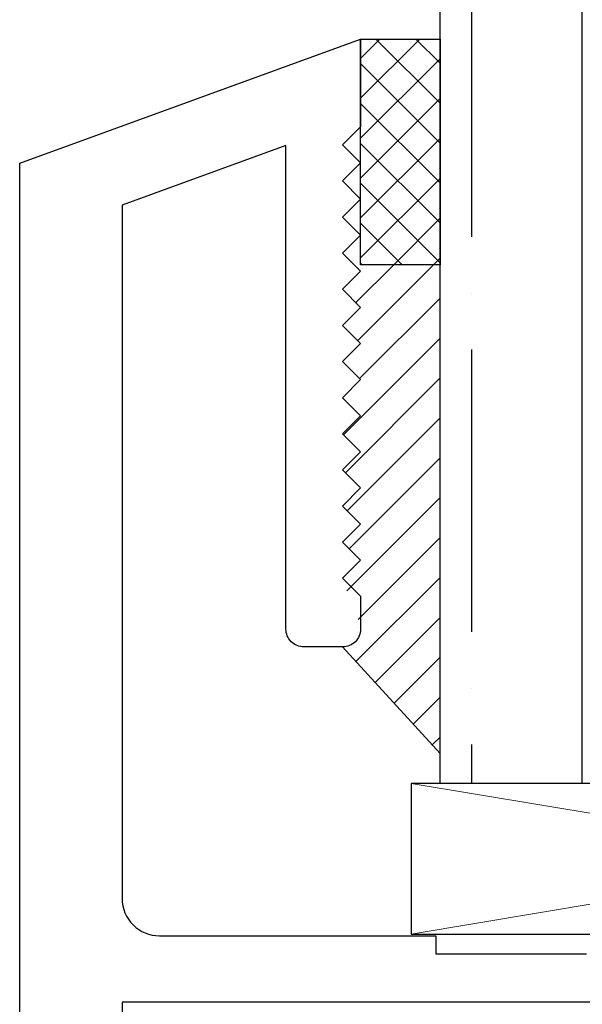
# Model space of a CAD drawing. Units: inches. Extents: x 0 to 181, y 0 to 145.
# Drawn here: x 83 to 84, y 88 to 89 of the extents above; entities that cross this region are included whole.
import ezdxf

# ---------------------------------------------------------------- set-up
doc = ezdxf.new("R2010")
doc.units = ezdxf.units.IN
doc.header["$LTSCALE"] = 0.5
doc.header["$MEASUREMENT"] = 0
doc.layers.add('Hatch', color=7, linetype='Continuous', lineweight=5)

# ---------------------------------------------------------------- blocks, each defined once
blk = doc.blocks.new('cglass')
h = blk.add_hatch()
h.set_pattern_fill('ANSI36', scale=0.75, angle=225)
h.set_pattern_definition([(270, (-11.5122, 43.03742), (0.09375, -0.1640625), [0.234375, -0.046875, 0, -0.046875])])
h.paths.add_polyline_path([(-39.6285, 20.54188), (-39.5105, 20.54188), (-39.5105, 21.71615), (-39.6285, 21.71615)])
at = {"color": 7}
for p, q in [((-39.6285, 20.54188), (-39.6285, 21.71615)), ((-39.5105, 20.54188), (-39.5105, 21.71615)), ((-39.5105, 20.54188), (-39.6285, 20.54188))]:
    blk.add_line(p, q, dxfattribs=at)

msp = doc.modelspace()

# ---------------------------------------------------------------- hatches: boundary and pattern name
at = {"layer": 'Hatch', "lineweight": 5}
h = msp.add_hatch(dxfattribs=at)
h.set_pattern_fill('ANSI37', scale=0.1875, angle=180, style=0)
h.set_pattern_definition([(225, (34.173783, 72.499414), (0.016572815, -0.016572815), []), (315, (34.173783, 72.499414), (0.016572815, 0.016572815), [])])
h.paths.add_polyline_path([(83.71183, 88.57673), (83.64583, 88.57673), (83.64583, 88.38923), (83.71183, 88.38923)])
h = msp.add_hatch(dxfattribs=at)
h.set_pattern_fill('ANSI31', scale=0.1875)
h.set_pattern_definition([(45, (34.173783, 72.499414), (-0.016572815, 0.016572815), [])])
h.paths.add_polyline_path([(83.64583, 88.23381), (83.63083, 88.21881), (83.64583, 88.20381), (83.63083, 88.18881), (83.64583, 88.17381), (83.63083, 88.15881), (83.64583, 88.14381), (83.63083, 88.12881), (83.64143, 88.09734, -0.668179), (83.63083, 88.07173), (83.71183, 87.98322), (83.71183, 88.38923), (83.65125, 88.38923), (83.63083, 88.36881), (83.64583, 88.35381), (83.63083, 88.33881), (83.64583, 88.32381), (83.63083, 88.30881), (83.64583, 88.29381), (83.63083, 88.27881), (83.64583, 88.26381), (83.63083, 88.24881)])

# ---------------------------------------------------------------- linework, layer by layer
at = {"color": 7}
msp.add_line((83.71183, 87.98322), (83.63083, 88.07173), dxfattribs=at)
msp.add_lwpolyline([(83.36283, 80.03983), (83.36283, 88.47373), (83.64583, 88.57673), (83.64583, 88.50381), (83.63083, 88.48881), (83.64583, 88.47381), (83.63083, 88.45881), (83.64583, 88.44381), (83.63083, 88.42881), (83.64583, 88.41381), (83.63083, 88.39881), (83.64583, 88.38381), (83.63083, 88.36881), (83.64583, 88.35381), (83.63083, 88.33881), (83.64583, 88.32381), (83.63083, 88.30881), (83.64583, 88.29381), (83.63083, 88.27881), (83.64583, 88.26381), (83.63083, 88.24881), (83.64583, 88.23381), (83.63083, 88.21881), (83.64583, 88.20381), (83.63083, 88.18881), (83.64583, 88.17381), (83.63083, 88.15881), (83.64583, 88.14381), (83.63083, 88.12881), (83.64583, 88.11381), (83.64583, 88.08673, -0.414214), (83.63083, 88.07173), (83.59883, 88.07173, -0.414214), (83.58383, 88.08673), (83.58383, 88.48819), (83.44783, 88.43869), (83.44783, 87.86279, 0.414214), (83.47883, 87.83179), (83.70833, 87.83179), (83.70833, 87.81679), (83.83333, 87.81679)], format="xyb", dxfattribs=at)
msp.add_lwpolyline([(83.64583, 88.57673), (83.71183, 88.57673), (83.71183, 88.38923), (83.64583, 88.38923)], close=True, dxfattribs=at)
msp.add_lwpolyline([(83.68783, 87.83329), (84.43783, 87.83329), (84.43783, 87.95829), (83.68783, 87.95829)], close=True)
msp.add_lwpolyline([(83.84583, 87.77679), (83.44783, 87.77679), (83.44783, 80.07683)], dxfattribs=at)
at = {"layer": 'Hatch'}
for p, q in [((83.68783, 87.83329), (84.43783, 87.95829)), ((84.43783, 87.83329), (83.68783, 87.95829))]:
    msp.add_line(p, q, dxfattribs=at)

# ---------------------------------------------------------------- block references
at = {"color": 7}
msp.add_blockref('cglass', (123.34032, 67.41641), dxfattribs=at)

doc.saveas('drawing.dxf')
